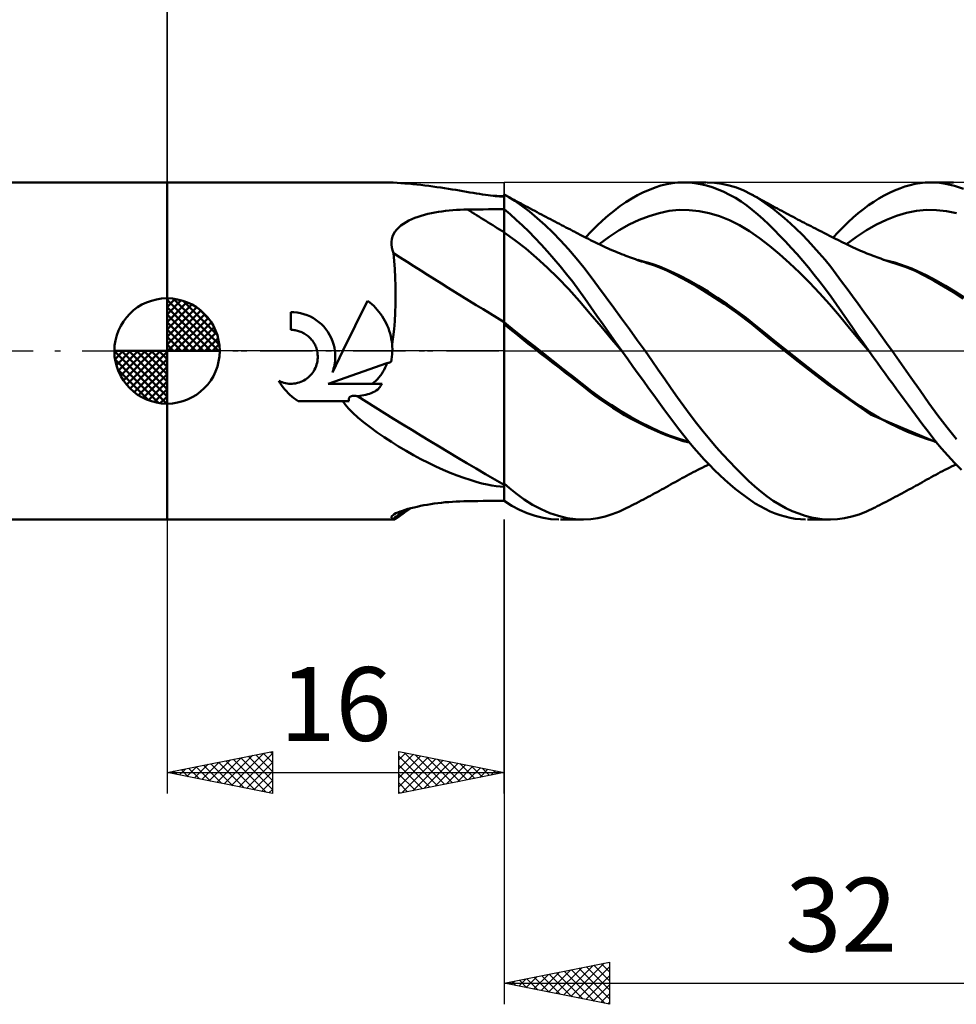
# Model space of a CAD drawing. Units: millimetres. Extents: x -99 to 100, y -43 to 45.
# Drawn here: x -7 to 37, y -31 to 16 of the extents above; entities that cross this region are included whole.
import ezdxf
from ezdxf.enums import TextEntityAlignment as Align

# ---------------------------------------------------------------- set-up
doc = ezdxf.new("R2010")
doc.units = ezdxf.units.MM
doc.header["$LTSCALE"] = 5.2
doc.linetypes.add('LONGDASH_DASH', pattern=[0.85, 0.4, -0.2, 0.05, -0.2])
for name, color, linetype in [('1', 4, 'CONTINUOUS'), ('2', 7, 'CONTINUOUS'), ('4', 2, 'LONGDASH_DASH'), ('CUT', 1, 'CONTINUOUS'), ('NOCUT', 7, 'CONTINUOUS'), ('SK1', 4, 'CONTINUOUS'), ('SK2', 7, 'CONTINUOUS'), ('SK4', 2, 'LONGDASH_DASH')]:
    doc.layers.add(name, color=color, linetype=linetype)
doc.styles.get("Standard").update_dxf_attribs({"font": 'Monospac821 BT'})

msp = doc.modelspace()

# ---------------------------------------------------------------- linework, layer by layer
at = {"layer": '1', "color": 4, "linetype": 'CONTINUOUS', "lineweight": 50}
for p, q in [((0, 8), (10.164, 8)), ((0, -8), (0, 8)), ((10.365, 7.998), (10.183, 8)), ((10.548, 7.994), (10.365, 7.998)), ((10.731, 7.988), (10.548, 7.994)), ((10.916, 7.979), (10.731, 7.988)), ((11.102, 7.968), (10.916, 7.979)), ((11.289, 7.955), (11.102, 7.968)), ((11.477, 7.94), (11.289, 7.955)), ((23.712, 7.913), (23.977, 7.961)), ((23.977, 7.961), (24.241, 7.99)), ((24.241, 7.99), (24.51, 8)), ((24.779, 7.991), (24.51, 8)), ((24.513, 8), (25.591, 8)), ((25.051, 7.962), (24.779, 7.991)), ((25.324, 7.916), (25.051, 7.962)), ((25.979, 7.982), (25.628, 8)), ((26.329, 7.934), (25.979, 7.982)), ((35.502, 7.924), (35.741, 7.964)), ((35.741, 7.964), (35.978, 7.99)), ((35.978, 7.99), (36.246, 8)), ((36.568, 7.987), (36.246, 8)), ((36.249, 8), (37.326, 8)), ((36.944, 7.937), (36.568, 7.987)), ((11.666, 7.923), (11.477, 7.94)), ((11.856, 7.903), (11.666, 7.923)), ((12.047, 7.882), (11.856, 7.903)), ((12.239, 7.859), (12.047, 7.882)), ((12.431, 7.834), (12.239, 7.859)), ((12.621, 7.808), (12.431, 7.834)), ((12.808, 7.781), (12.621, 7.808)), ((12.993, 7.754), (12.808, 7.781)), ((13.175, 7.725), (12.993, 7.754)), ((13.354, 7.697), (13.175, 7.725)), ((13.53, 7.668), (13.354, 7.697)), ((13.704, 7.639), (13.53, 7.668)), ((13.874, 7.61), (13.704, 7.639)), ((14.042, 7.581), (13.874, 7.61)), ((14.206, 7.553), (14.042, 7.581)), ((14.367, 7.526), (14.206, 7.553)), ((14.525, 7.499), (14.367, 7.526)), ((14.68, 7.474), (14.525, 7.499)), ((22.334, 7.39), (22.613, 7.531)), ((22.613, 7.531), (22.891, 7.654)), ((22.891, 7.654), (23.168, 7.759)), ((23.168, 7.759), (23.442, 7.845)), ((23.442, 7.845), (23.712, 7.913)), ((25.598, 7.851), (25.324, 7.916)), ((25.873, 7.769), (25.598, 7.851)), ((26.149, 7.669), (25.873, 7.769)), ((26.424, 7.551), (26.149, 7.669)), ((26.678, 7.857), (26.329, 7.934)), ((26.698, 7.415), (26.424, 7.551)), ((27.025, 7.75), (26.678, 7.857)), ((27.369, 7.613), (27.025, 7.75)), ((27.706, 7.448), (27.369, 7.613)), ((34.032, 7.375), (34.28, 7.502)), ((34.28, 7.502), (34.527, 7.615)), ((34.527, 7.615), (34.773, 7.714)), ((34.773, 7.714), (35.017, 7.798)), ((35.017, 7.798), (35.26, 7.868)), ((35.26, 7.868), (35.502, 7.924)), ((37.369, 7.839), (36.944, 7.937)), ((37.806, 7.695), (37.369, 7.839)), ((14.829, 7.45), (14.68, 7.474)), ((14.971, 7.428), (14.829, 7.45)), ((15.106, 7.408), (14.971, 7.428)), ((15.235, 7.39), (15.106, 7.408)), ((15.357, 7.374), (15.235, 7.39)), ((15.472, 7.361), (15.357, 7.374)), ((15.58, 7.35), (15.472, 7.361)), ((15.569, 7.358), (15.483, 7.36)), ((15.655, 7.355), (15.569, 7.358)), ((15.68, 7.341), (15.58, 7.35)), ((15.741, 7.353), (15.655, 7.355)), ((15.779, 7.334), (15.68, 7.341)), ((15.828, 7.35), (15.741, 7.353)), ((15.883, 7.329), (15.779, 7.334)), ((15.914, 7.348), (15.828, 7.35)), ((15.903, 7.329), (15.883, 7.329)), ((15.923, 7.329), (15.903, 7.329)), ((16, 7.346), (15.914, 7.348)), ((15.942, 7.329), (15.923, 7.329)), ((15.942, 7.329), (15.962, 7.329)), ((15.962, 7.329), (15.981, 7.329)), ((15.981, 7.329), (16, 7.329)), ((16.227, 7.296), (16, 7.428)), ((16.1, 7.373), (16, 7.428)), ((16, -7.114), (16, 7.428)), ((16.2, 7.318), (16.1, 7.373)), ((16.3, 7.263), (16.2, 7.318)), ((16.506, 7.119), (16.227, 7.296)), ((16.4, 7.209), (16.3, 7.263)), ((16.5, 7.154), (16.4, 7.209)), ((16.601, 7.1), (16.5, 7.154)), ((16.834, 6.89), (16.506, 7.119)), ((16.701, 7.046), (16.601, 7.1)), ((16.801, 6.992), (16.701, 7.046)), ((21.494, 6.865), (21.774, 7.057)), ((21.774, 7.057), (22.054, 7.232)), ((22.054, 7.232), (22.334, 7.39)), ((26.971, 7.262), (26.698, 7.415)), ((27.243, 7.091), (26.971, 7.262)), ((27.512, 6.903), (27.243, 7.091)), ((27.969, 7.296), (27.706, 7.448)), ((27.81, 7.392), (27.706, 7.448)), ((27.913, 7.335), (27.81, 7.392)), ((28.017, 7.278), (27.913, 7.335)), ((28.232, 7.127), (27.969, 7.296)), ((28.121, 7.22), (28.017, 7.278)), ((28.224, 7.163), (28.121, 7.22)), ((28.328, 7.106), (28.224, 7.163)), ((28.498, 6.942), (28.232, 7.127)), ((28.432, 7.049), (28.328, 7.106)), ((28.536, 6.992), (28.432, 7.049)), ((33.291, 6.914), (33.537, 7.081)), ((33.537, 7.081), (33.785, 7.235)), ((33.785, 7.235), (34.032, 7.375)), ((12.547, 6.538), (12.713, 6.57)), ((12.713, 6.57), (12.88, 6.599)), ((12.88, 6.599), (13.049, 6.624)), ((13.049, 6.624), (13.219, 6.646)), ((13.219, 6.646), (13.39, 6.665)), ((13.39, 6.665), (13.562, 6.681)), ((13.562, 6.681), (13.736, 6.693)), ((13.736, 6.693), (13.91, 6.702)), ((13.91, 6.702), (14.084, 6.709)), ((14.084, 6.709), (14.259, 6.712)), ((14.259, 6.712), (14.507, 6.715)), ((14.507, 6.715), (14.756, 6.718)), ((14.756, 6.718), (15.005, 6.721)), ((15.005, 6.721), (15.254, 6.724)), ((15.254, 6.724), (15.502, 6.726)), ((15.502, 6.726), (15.751, 6.729)), ((15.751, 6.729), (16, 6.732)), ((16.287, 6.485), (16, 6.726)), ((16.909, 6.933), (16.801, 6.992)), ((17.199, 6.613), (16.834, 6.89)), ((17.017, 6.875), (16.909, 6.933)), ((17.126, 6.817), (17.017, 6.875)), ((17.234, 6.759), (17.126, 6.817)), ((17.569, 6.308), (17.199, 6.613)), ((17.342, 6.701), (17.234, 6.759)), ((17.45, 6.644), (17.342, 6.701)), ((17.559, 6.586), (17.45, 6.644)), ((17.667, 6.529), (17.559, 6.586)), ((20.941, 6.432), (21.217, 6.657)), ((21.217, 6.657), (21.494, 6.865)), ((22.883, 6.405), (23.359, 6.547)), ((23.359, 6.547), (23.834, 6.643)), ((23.834, 6.643), (24.31, 6.691)), ((24.785, 6.687), (24.31, 6.691)), ((25.261, 6.634), (24.785, 6.687)), ((25.736, 6.537), (25.261, 6.634)), ((27.776, 6.699), (27.512, 6.903)), ((28.034, 6.481), (27.776, 6.699)), ((28.766, 6.741), (28.498, 6.942)), ((28.643, 6.933), (28.536, 6.992)), ((28.75, 6.875), (28.643, 6.933)), ((28.858, 6.816), (28.75, 6.875)), ((29.037, 6.526), (28.766, 6.741)), ((28.965, 6.758), (28.858, 6.816)), ((29.072, 6.701), (28.965, 6.758)), ((29.18, 6.643), (29.072, 6.701)), ((29.287, 6.586), (29.18, 6.643)), ((29.395, 6.528), (29.287, 6.586)), ((32.803, 6.54), (33.046, 6.734)), ((33.046, 6.734), (33.291, 6.914)), ((34.621, 6.408), (35.096, 6.548)), ((35.096, 6.548), (35.571, 6.643)), ((35.571, 6.643), (36.046, 6.69)), ((36.522, 6.686), (36.046, 6.69)), ((36.997, 6.633), (36.522, 6.686)), ((37.472, 6.534), (36.997, 6.633)), ((11.22, 6.039), (11.345, 6.117)), ((11.345, 6.117), (11.478, 6.188)), ((11.478, 6.188), (11.618, 6.254)), ((11.618, 6.254), (11.764, 6.313)), ((11.764, 6.313), (11.914, 6.367)), ((11.914, 6.367), (12.067, 6.417)), ((12.067, 6.417), (12.224, 6.461)), ((12.224, 6.461), (12.384, 6.502)), ((12.384, 6.502), (12.547, 6.538)), ((16.577, 6.228), (16.287, 6.485)), ((16.87, 5.956), (16.577, 6.228)), ((17.94, 5.978), (17.569, 6.308)), ((17.773, 6.473), (17.667, 6.529)), ((17.879, 6.417), (17.773, 6.473)), ((17.984, 6.362), (17.879, 6.417)), ((18.09, 6.306), (17.984, 6.362)), ((18.196, 6.251), (18.09, 6.306)), ((18.302, 6.195), (18.196, 6.251)), ((18.408, 6.14), (18.302, 6.195)), ((18.513, 6.085), (18.408, 6.14)), ((18.618, 6.03), (18.513, 6.085)), ((20.396, 5.935), (20.667, 6.192)), ((20.667, 6.192), (20.941, 6.432)), ((21.932, 5.994), (22.408, 6.22)), ((22.408, 6.22), (22.883, 6.405)), ((26.212, 6.395), (25.736, 6.537)), ((26.687, 6.208), (26.212, 6.395)), ((27.163, 5.975), (26.687, 6.208)), ((28.293, 6.249), (28.034, 6.481)), ((28.556, 6.002), (28.293, 6.249)), ((29.31, 6.296), (29.037, 6.526)), ((29.584, 6.052), (29.31, 6.296)), ((29.501, 6.472), (29.395, 6.528)), ((29.608, 6.415), (29.501, 6.472)), ((29.715, 6.359), (29.608, 6.415)), ((29.822, 6.303), (29.715, 6.359)), ((29.928, 6.247), (29.822, 6.303)), ((30.035, 6.191), (29.928, 6.247)), ((30.142, 6.135), (30.035, 6.191)), ((30.249, 6.08), (30.142, 6.135)), ((30.354, 6.025), (30.249, 6.08)), ((32.084, 5.882), (32.321, 6.114)), ((32.321, 6.114), (32.561, 6.334)), ((32.561, 6.334), (32.803, 6.54)), ((33.671, 6.001), (34.146, 6.225)), ((34.146, 6.225), (34.621, 6.408)), ((10.751, 5.548), (10.818, 5.66)), ((10.818, 5.66), (10.901, 5.766)), ((10.901, 5.766), (10.996, 5.864)), ((10.996, 5.864), (11.103, 5.955)), ((11.103, 5.955), (11.22, 6.039)), ((16.511, 5.258), (16, 5.624)), ((17.165, 5.669), (16.87, 5.956)), ((17.462, 5.367), (17.165, 5.669)), ((18.311, 5.622), (17.94, 5.978)), ((18.681, 5.242), (18.311, 5.622)), ((18.723, 5.976), (18.618, 6.03)), ((18.828, 5.921), (18.723, 5.976)), ((18.933, 5.866), (18.828, 5.921)), ((19.038, 5.812), (18.933, 5.866)), ((19.143, 5.757), (19.038, 5.812)), ((19.248, 5.703), (19.143, 5.757)), ((19.352, 5.648), (19.248, 5.703)), ((19.404, 5.621), (19.352, 5.648)), ((19.503, 5.57), (19.404, 5.621)), ((19.867, 5.381), (20.129, 5.665)), ((20.129, 5.665), (20.396, 5.935)), ((20.981, 5.416), (21.457, 5.727)), ((21.457, 5.727), (21.932, 5.994)), ((27.638, 5.693), (27.163, 5.975)), ((28.114, 5.361), (27.638, 5.693)), ((28.821, 5.743), (28.556, 6.002)), ((29.088, 5.472), (28.821, 5.743)), ((29.859, 5.795), (29.584, 6.052)), ((30.135, 5.524), (29.859, 5.795)), ((30.459, 5.971), (30.354, 6.025)), ((30.563, 5.917), (30.459, 5.971)), ((30.668, 5.863), (30.563, 5.917)), ((30.773, 5.809), (30.668, 5.863)), ((30.878, 5.755), (30.773, 5.809)), ((30.983, 5.701), (30.878, 5.755)), ((31.088, 5.647), (30.983, 5.701)), ((31.138, 5.622), (31.088, 5.647)), ((31.237, 5.571), (31.138, 5.622)), ((31.608, 5.382), (31.847, 5.638)), ((31.847, 5.638), (32.084, 5.882)), ((32.72, 5.421), (33.196, 5.733)), ((33.196, 5.733), (33.671, 6.001)), ((10.646, 5.045), (10.647, 5.177)), ((10.647, 5.177), (10.664, 5.306)), ((10.664, 5.306), (10.699, 5.429)), ((10.699, 5.429), (10.751, 5.548)), ((17.021, 4.857), (16.511, 5.258)), ((17.76, 5.05), (17.462, 5.367)), ((19.049, 4.838), (18.681, 5.242)), ((19.601, 5.519), (19.503, 5.57)), ((19.699, 5.468), (19.601, 5.519)), ((19.798, 5.417), (19.699, 5.468)), ((19.896, 5.366), (19.798, 5.417)), ((19.995, 5.315), (19.896, 5.366)), ((20.093, 5.265), (19.995, 5.315)), ((20.191, 5.215), (20.093, 5.265)), ((20.236, 5.192), (20.191, 5.215)), ((20.335, 5.143), (20.236, 5.192)), ((20.434, 5.095), (20.335, 5.143)), ((20.506, 5.061), (20.981, 5.416)), ((28.589, 4.991), (28.114, 5.361)), ((29.357, 5.19), (29.088, 5.472)), ((29.627, 4.897), (29.357, 5.19)), ((30.409, 5.241), (30.135, 5.524)), ((30.683, 4.945), (30.409, 5.241)), ((31.335, 5.521), (31.237, 5.571)), ((31.434, 5.47), (31.335, 5.521)), ((31.533, 5.42), (31.434, 5.47)), ((31.631, 5.37), (31.533, 5.42)), ((31.73, 5.32), (31.631, 5.37)), ((31.828, 5.27), (31.73, 5.32)), ((31.927, 5.22), (31.828, 5.27)), ((31.978, 5.194), (31.927, 5.22)), ((32.077, 5.144), (31.978, 5.194)), ((32.175, 5.096), (32.077, 5.144)), ((32.245, 5.061), (32.72, 5.421)), ((10.663, 4.912), (10.646, 5.045)), ((10.694, 4.778), (10.663, 4.912)), ((10.74, 4.644), (10.694, 4.778)), ((17.532, 4.425), (17.021, 4.857)), ((18.06, 4.72), (17.76, 5.05)), ((18.36, 4.376), (18.06, 4.72)), ((19.413, 4.412), (19.049, 4.838)), ((20.533, 5.048), (20.434, 5.095)), ((20.632, 5.001), (20.533, 5.048)), ((20.731, 4.955), (20.632, 5.001)), ((20.83, 4.91), (20.731, 4.955)), ((20.93, 4.866), (20.83, 4.91)), ((21.029, 4.822), (20.93, 4.866)), ((21.084, 4.799), (21.029, 4.822)), ((21.182, 4.757), (21.084, 4.799)), ((21.279, 4.716), (21.182, 4.757)), ((21.377, 4.675), (21.279, 4.716)), ((21.475, 4.636), (21.377, 4.675)), ((29.065, 4.594), (28.589, 4.991)), ((29.898, 4.593), (29.627, 4.897)), ((30.956, 4.637), (30.683, 4.945)), ((32.273, 5.048), (32.175, 5.096)), ((32.371, 5.001), (32.273, 5.048)), ((32.47, 4.955), (32.371, 5.001)), ((32.568, 4.909), (32.47, 4.955)), ((32.666, 4.865), (32.568, 4.909)), ((32.765, 4.821), (32.666, 4.865)), ((32.816, 4.799), (32.765, 4.821)), ((32.914, 4.756), (32.816, 4.799)), ((33.012, 4.714), (32.914, 4.756)), ((33.11, 4.673), (33.012, 4.714)), ((33.209, 4.633), (33.11, 4.673)), ((10.776, 4.27), (10.74, 4.644)), ((10.804, 3.882), (10.776, 4.27)), ((18.043, 3.961), (17.532, 4.425)), ((18.658, 4.02), (18.36, 4.376)), ((19.773, 3.965), (19.413, 4.412)), ((21.573, 4.597), (21.475, 4.636)), ((21.671, 4.558), (21.573, 4.597)), ((21.769, 4.521), (21.671, 4.558)), ((21.866, 4.484), (21.769, 4.521)), ((21.955, 4.451), (21.866, 4.484)), ((22.049, 4.417), (21.955, 4.451)), ((22.143, 4.383), (22.049, 4.417)), ((22.236, 4.35), (22.143, 4.383)), ((22.33, 4.317), (22.236, 4.35)), ((22.424, 4.285), (22.33, 4.317)), ((22.599, 4.254), (22.344, 4.318)), ((22.517, 4.254), (22.424, 4.285)), ((22.611, 4.223), (22.517, 4.254)), ((22.855, 4.18), (22.599, 4.254)), ((22.705, 4.193), (22.611, 4.223)), ((29.54, 4.172), (29.065, 4.594)), ((30.17, 4.278), (29.898, 4.593)), ((30.441, 3.954), (30.17, 4.278)), ((31.227, 4.318), (30.956, 4.637)), ((31.495, 3.987), (31.227, 4.318)), ((33.307, 4.594), (33.209, 4.633)), ((33.405, 4.555), (33.307, 4.594)), ((33.504, 4.517), (33.405, 4.555)), ((33.602, 4.479), (33.504, 4.517)), ((33.682, 4.45), (33.602, 4.479)), ((33.776, 4.415), (33.682, 4.45)), ((33.871, 4.381), (33.776, 4.415)), ((33.966, 4.348), (33.871, 4.381)), ((34.061, 4.315), (33.966, 4.348)), ((34.275, 4.268), (34.006, 4.333)), ((34.156, 4.282), (34.061, 4.315)), ((34.251, 4.251), (34.156, 4.282)), ((34.345, 4.22), (34.251, 4.251)), ((34.543, 4.193), (34.275, 4.268)), ((34.44, 4.189), (34.345, 4.22)), ((10.826, 3.482), (10.804, 3.882)), ((18.553, 3.466), (18.043, 3.961)), ((18.956, 3.652), (18.658, 4.02)), ((20.123, 3.503), (19.773, 3.965)), ((22.766, 4.173), (22.705, 4.193)), ((22.827, 4.154), (22.766, 4.173)), ((23.128, 4.053), (22.827, 4.154)), ((23.11, 4.098), (22.855, 4.18)), ((23.366, 4.006), (23.11, 4.098)), ((23.426, 3.941), (23.128, 4.053)), ((23.622, 3.905), (23.366, 4.006)), ((23.721, 3.815), (23.426, 3.941)), ((23.877, 3.794), (23.622, 3.905)), ((24.033, 3.666), (23.721, 3.815)), ((24.328, 3.576), (23.877, 3.794)), ((30.016, 3.725), (29.54, 4.172)), ((30.711, 3.621), (30.441, 3.954)), ((31.757, 3.648), (31.495, 3.987)), ((34.554, 4.154), (34.44, 4.189)), ((34.812, 4.108), (34.543, 4.193)), ((35.027, 3.992), (34.554, 4.154)), ((35.081, 4.013), (34.812, 4.108)), ((35.498, 3.799), (35.027, 3.992)), ((35.349, 3.908), (35.081, 4.013)), ((35.618, 3.793), (35.349, 3.908)), ((35.96, 3.574), (35.498, 3.799)), ((36.062, 3.58), (35.618, 3.793)), ((10.839, 3.071), (10.826, 3.482)), ((19.064, 2.936), (18.553, 3.466)), ((19.251, 3.274), (18.956, 3.652)), ((19.543, 2.884), (19.251, 3.274)), ((20.479, 3.025), (20.123, 3.503)), ((24.5, 3.421), (24.033, 3.666)), ((24.779, 3.339), (24.328, 3.576)), ((25.124, 3.068), (24.5, 3.421)), ((25.23, 3.085), (24.779, 3.339)), ((30.492, 3.252), (30.016, 3.725)), ((30.98, 3.279), (30.711, 3.621)), ((31.246, 2.929), (30.98, 3.279)), ((32.014, 3.304), (31.757, 3.648)), ((32.272, 2.952), (32.014, 3.304)), ((36.408, 3.328), (35.96, 3.574)), ((36.505, 3.344), (36.062, 3.58)), ((36.863, 3.065), (36.408, 3.328)), ((36.949, 3.091), (36.505, 3.344)), ((10.845, 2.65), (10.839, 3.071)), ((19.574, 2.371), (19.064, 2.936)), ((19.831, 2.486), (19.543, 2.884)), ((20.84, 2.537), (20.479, 3.025)), ((25.779, 2.672), (25.124, 3.068)), ((25.68, 2.815), (25.23, 3.085)), ((26.131, 2.529), (25.68, 2.815)), ((30.967, 2.751), (30.492, 3.252)), ((31.511, 2.57), (31.246, 2.929)), ((32.533, 2.594), (32.272, 2.952)), ((37.323, 2.785), (36.863, 3.065)), ((37.393, 2.824), (36.949, 3.091)), ((37.837, 2.542), (37.393, 2.824)), ((8.349, 0), (9.521, 2.377)), ((9.621, 2.3), (9.521, 2.377)), ((10.842, 2.227), (10.845, 2.65)), ((20.085, 1.77), (19.574, 2.371)), ((20.114, 2.082), (19.831, 2.486)), ((21.206, 2.04), (20.84, 2.537)), ((26.436, 2.244), (25.779, 2.672)), ((26.581, 2.226), (26.131, 2.529)), ((31.442, 2.222), (30.967, 2.751)), ((31.769, 2.207), (31.511, 2.57)), ((32.797, 2.231), (32.533, 2.594)), ((37.784, 2.491), (37.323, 2.785)), ((9.716, 2.219), (9.621, 2.3)), ((9.807, 2.135), (9.716, 2.219)), ((9.893, 2.048), (9.807, 2.135)), ((9.976, 1.957), (9.893, 2.048)), ((10.057, 1.861), (9.976, 1.957)), ((10.83, 1.815), (10.842, 2.227)), ((20.4, 1.671), (20.114, 2.082)), ((21.575, 1.537), (21.206, 2.04)), ((27.089, 1.783), (26.436, 2.244)), ((27.032, 1.907), (26.581, 2.226)), ((27.482, 1.569), (27.032, 1.907)), ((31.918, 1.663), (31.442, 2.222)), ((32.022, 1.844), (31.769, 2.207)), ((33.063, 1.865), (32.797, 2.231)), ((6.024, 1.836), (5.868, 1.84)), ((5.868, 1), (5.868, 1.84)), ((6.182, 1.819), (6.024, 1.836)), ((6.341, 1.79), (6.182, 1.819)), ((6.498, 1.749), (6.341, 1.79)), ((6.652, 1.695), (6.498, 1.749)), ((6.802, 1.629), (6.652, 1.695)), ((6.946, 1.553), (6.802, 1.629)), ((7.082, 1.466), (6.946, 1.553)), ((7.21, 1.37), (7.082, 1.466)), ((10.134, 1.761), (10.057, 1.861)), ((10.207, 1.656), (10.134, 1.761)), ((10.276, 1.548), (10.207, 1.656)), ((10.34, 1.435), (10.276, 1.548)), ((10.4, 1.32), (10.34, 1.435)), ((10.776, 1.035), (10.808, 1.417)), ((10.808, 1.417), (10.83, 1.815)), ((20.596, 1.158), (20.085, 1.77)), ((20.692, 1.255), (20.4, 1.671)), ((21.945, 1.028), (21.575, 1.537)), ((27.731, 1.287), (27.089, 1.783)), ((27.932, 1.213), (27.482, 1.569)), ((32.393, 1.085), (31.918, 1.663)), ((32.275, 1.477), (32.022, 1.844)), ((32.531, 1.108), (32.275, 1.477)), ((33.331, 1.496), (33.063, 1.865)), ((33.601, 1.124), (33.331, 1.496)), ((5.92, 0.999), (5.868, 1)), ((5.974, 0.996), (5.92, 0.999)), ((6.027, 0.99), (5.974, 0.996)), ((6.081, 0.983), (6.027, 0.99)), ((6.135, 0.973), (6.081, 0.983)), ((6.188, 0.961), (6.135, 0.973)), ((6.242, 0.946), (6.188, 0.961)), ((6.294, 0.929), (6.242, 0.946)), ((7.328, 1.266), (7.21, 1.37)), ((7.436, 1.156), (7.328, 1.266)), ((7.538, 1.036), (7.436, 1.156)), ((7.632, 0.906), (7.538, 1.036)), ((10.454, 1.202), (10.4, 1.32)), ((10.503, 1.081), (10.454, 1.202)), ((10.547, 0.959), (10.503, 1.081)), ((10.585, 0.834), (10.547, 0.959)), ((10.733, 0.671), (10.776, 1.035)), ((16.461, 0.994), (16, 1.365)), ((16.28, 1.041), (16, 1.273)), ((16.566, 0.807), (16.28, 1.041)), ((16.922, 0.626), (16.461, 0.994)), ((21.106, 0.552), (20.596, 1.158)), ((20.987, 0.838), (20.692, 1.255)), ((22.315, 0.515), (21.945, 1.028)), ((28.593, 0.571), (27.731, 1.287)), ((28.383, 0.846), (27.932, 1.213)), ((32.869, 0.515), (32.393, 1.085)), ((32.789, 0.739), (32.531, 1.108)), ((33.871, 0.751), (33.601, 1.124)), ((6.346, 0.91), (6.294, 0.929)), ((6.397, 0.888), (6.346, 0.91)), ((6.448, 0.865), (6.397, 0.888)), ((6.501, 0.836), (6.448, 0.865)), ((6.553, 0.805), (6.501, 0.836)), ((6.603, 0.772), (6.553, 0.805)), ((6.651, 0.737), (6.603, 0.772)), ((6.697, 0.701), (6.651, 0.737)), ((6.741, 0.662), (6.697, 0.701)), ((6.783, 0.622), (6.741, 0.662)), ((6.822, 0.58), (6.783, 0.622)), ((6.86, 0.536), (6.822, 0.58)), ((6.897, 0.49), (6.86, 0.536)), ((6.932, 0.441), (6.897, 0.49)), ((7.717, 0.768), (7.632, 0.906)), ((7.792, 0.623), (7.717, 0.768)), ((7.855, 0.472), (7.792, 0.623)), ((7.906, 0.317), (7.855, 0.472)), ((10.617, 0.708), (10.585, 0.834)), ((10.644, 0.582), (10.617, 0.708)), ((10.665, 0.455), (10.644, 0.582)), ((10.68, 0.328), (10.733, 0.671)), ((16.854, 0.574), (16.566, 0.807)), ((17.144, 0.342), (16.854, 0.574)), ((17.384, 0.26), (16.922, 0.626)), ((21.284, 0.419), (20.987, 0.838)), ((21.617, -0.047), (21.106, 0.552)), ((22.684, 0), (22.315, 0.515)), ((28.834, 0.482), (28.383, 0.846)), ((29.975, -0.521), (28.593, 0.571)), ((29.285, 0.122), (28.834, 0.482)), ((33.049, 0.369), (32.789, 0.739)), ((33.345, -0.047), (32.869, 0.515)), ((34.141, 0.376), (33.871, 0.751)), ((6.964, 0.391), (6.932, 0.441)), ((6.995, 0.339), (6.964, 0.391)), ((7.023, 0.285), (6.995, 0.339)), ((7.048, 0.23), (7.023, 0.285)), ((7.071, 0.174), (7.048, 0.23)), ((7.091, 0.117), (7.071, 0.174)), ((7.108, 0.058), (7.091, 0.117)), ((7.123, 0), (7.108, 0.058)), ((7.847, -1.019), (8.349, 0)), ((7.945, 0.159), (7.906, 0.317)), ((7.971, 0), (7.945, 0.159)), ((10.68, 0.328), (10.665, 0.455)), ((10.689, 0.207), (10.68, 0.328)), ((10.693, 0.085), (10.689, 0.207)), ((10.692, -0.036), (10.693, 0.085)), ((17.437, 0.112), (17.144, 0.342)), ((17.845, -0.103), (17.384, 0.26)), ((17.731, -0.117), (17.437, 0.112)), ((21.584, 0), (21.284, 0.419)), ((21.589, -0.008), (21.584, 0)), ((23, -0.446), (22.684, 0)), ((29.736, -0.233), (29.285, 0.122)), ((33.311, 0), (33.049, 0.369)), ((33.317, -0.008), (33.311, 0)), ((34.411, 0), (34.141, 0.376)), ((7.138, -0.082), (7.123, 0)), ((7.137, -0.485), (7.147, -0.403)), ((7.148, -0.163), (7.138, -0.082)), ((7.147, -0.403), (7.153, -0.323)), ((7.153, -0.243), (7.148, -0.163)), ((7.153, -0.323), (7.153, -0.243)), ((7.967, -0.557), (7.978, -0.463)), ((7.98, -0.094), (7.971, 0)), ((7.978, -0.463), (7.985, -0.37)), ((7.986, -0.186), (7.98, -0.094)), ((7.985, -0.37), (7.987, -0.278)), ((7.987, -0.278), (7.986, -0.186)), ((10.637, -0.516), (10.658, -0.397)), ((10.658, -0.397), (10.674, -0.277)), ((10.674, -0.277), (10.685, -0.157)), ((10.685, -0.157), (10.692, -0.036)), ((18.025, -0.345), (17.731, -0.117)), ((18.306, -0.465), (17.845, -0.103)), ((18.321, -0.573), (18.025, -0.345)), ((18.766, -0.826), (18.306, -0.465)), ((21.595, -0.016), (21.589, -0.008)), ((21.6, -0.024), (21.595, -0.016)), ((21.606, -0.032), (21.6, -0.024)), ((21.612, -0.039), (21.606, -0.032)), ((21.617, -0.047), (21.612, -0.039)), ((21.864, -0.392), (21.617, -0.047)), ((22.112, -0.736), (21.864, -0.392)), ((23.314, -0.893), (23, -0.446)), ((30.186, -0.586), (29.736, -0.233)), ((33.322, -0.016), (33.317, -0.008)), ((33.328, -0.024), (33.322, -0.016)), ((33.334, -0.032), (33.328, -0.024)), ((33.34, -0.04), (33.334, -0.032)), ((33.345, -0.048), (33.34, -0.04)), ((33.527, -0.303), (33.345, -0.048)), ((33.71, -0.557), (33.527, -0.303)), ((34.858, -0.627), (34.411, 0)), ((6.962, -0.95), (7.004, -0.878)), ((7.004, -0.878), (7.041, -0.803)), ((7.041, -0.803), (7.073, -0.726)), ((7.073, -0.726), (7.099, -0.646)), ((7.099, -0.646), (7.121, -0.566)), ((7.121, -0.566), (7.137, -0.485)), ((7.65, -1.553), (10.437, -0.585)), ((7.847, -1.019), (7.879, -0.928)), ((7.879, -0.928), (7.908, -0.836)), ((7.908, -0.836), (7.932, -0.744)), ((7.932, -0.744), (7.951, -0.65)), ((7.951, -0.65), (7.967, -0.557)), ((10.247, -0.986), (10.3, -0.89)), ((10.3, -0.89), (10.349, -0.791)), ((10.349, -0.791), (10.395, -0.69)), ((10.395, -0.69), (10.437, -0.585)), ((10.437, -0.585), (10.466, -0.575)), ((10.466, -0.575), (10.494, -0.565)), ((10.494, -0.565), (10.523, -0.555)), ((10.523, -0.555), (10.551, -0.545)), ((10.551, -0.545), (10.58, -0.536)), ((10.58, -0.536), (10.609, -0.526)), ((10.609, -0.526), (10.637, -0.516)), ((18.618, -0.802), (18.321, -0.573)), ((18.915, -1.03), (18.618, -0.802)), ((19.227, -1.186), (18.766, -0.826)), ((22.36, -1.079), (22.112, -0.736)), ((23.623, -1.338), (23.314, -0.893)), ((31.368, -1.585), (29.975, -0.521)), ((30.637, -0.936), (30.186, -0.586)), ((33.892, -0.811), (33.71, -0.557)), ((34.075, -1.064), (33.892, -0.811)), ((35.301, -1.253), (34.858, -0.627)), ((6.422, -1.434), (6.496, -1.395)), ((6.496, -1.395), (6.567, -1.353)), ((6.567, -1.353), (6.635, -1.306)), ((6.635, -1.306), (6.699, -1.255)), ((6.699, -1.255), (6.759, -1.202)), ((6.759, -1.202), (6.815, -1.145)), ((6.815, -1.145), (6.867, -1.084)), ((6.867, -1.084), (6.917, -1.019)), ((6.917, -1.019), (6.962, -0.95)), ((9.909, -1.416), (9.987, -1.339)), ((9.987, -1.339), (10.059, -1.256)), ((10.059, -1.256), (10.127, -1.17)), ((10.127, -1.17), (10.189, -1.079)), ((10.189, -1.079), (10.247, -0.986)), ((19.209, -1.258), (18.915, -1.03)), ((19.5, -1.484), (19.209, -1.258)), ((19.688, -1.546), (19.227, -1.186)), ((22.607, -1.42), (22.36, -1.079)), ((23.923, -1.774), (23.623, -1.338)), ((31.087, -1.285), (30.637, -0.936)), ((31.537, -1.632), (31.087, -1.285)), ((34.258, -1.315), (34.075, -1.064)), ((34.441, -1.566), (34.258, -1.315)), ((35.735, -1.873), (35.301, -1.253)), ((5.369, -1.527), (5.304, -1.421)), ((5.38, -1.456), (5.304, -1.421)), ((5.439, -1.629), (5.369, -1.527)), ((5.458, -1.486), (5.38, -1.456)), ((5.512, -1.727), (5.439, -1.629)), ((5.538, -1.511), (5.458, -1.486)), ((5.589, -1.821), (5.512, -1.727)), ((5.62, -1.53), (5.538, -1.511)), ((5.668, -1.911), (5.589, -1.821)), ((5.701, -1.544), (5.62, -1.53)), ((5.782, -1.553), (5.701, -1.544)), ((5.862, -1.556), (5.782, -1.553)), ((5.862, -1.556), (5.942, -1.554)), ((5.942, -1.554), (6.023, -1.548)), ((6.023, -1.548), (6.104, -1.535)), ((6.104, -1.535), (6.185, -1.518)), ((6.185, -1.518), (6.266, -1.495)), ((6.266, -1.495), (6.345, -1.467)), ((6.345, -1.467), (6.422, -1.434)), ((7.65, -1.553), (9.743, -1.553)), ((9.743, -1.553), (9.828, -1.487)), ((9.743, -1.553), (10.208, -1.553)), ((9.828, -1.487), (9.909, -1.416)), ((9.93, -1.875), (10.002, -1.827)), ((10.002, -1.827), (10.033, -1.789)), ((10.033, -1.789), (10.064, -1.751)), ((10.064, -1.751), (10.094, -1.713)), ((10.094, -1.713), (10.124, -1.674)), ((10.124, -1.674), (10.152, -1.634)), ((10.152, -1.634), (10.181, -1.594)), ((10.181, -1.594), (10.208, -1.553)), ((19.779, -1.705), (19.5, -1.484)), ((20.149, -1.905), (19.688, -1.546)), ((20.046, -1.916), (19.779, -1.705)), ((22.853, -1.759), (22.607, -1.42)), ((23.098, -2.096), (22.853, -1.759)), ((24.22, -2.202), (23.923, -1.774)), ((33.379, -3.006), (31.368, -1.585)), ((31.988, -1.977), (31.537, -1.632)), ((34.623, -1.815), (34.441, -1.566)), ((34.804, -2.063), (34.623, -1.815)), ((5.75, -1.997), (5.668, -1.911)), ((5.835, -2.079), (5.75, -1.997)), ((5.925, -2.158), (5.835, -2.079)), ((6.02, -2.235), (5.925, -2.158)), ((6.118, -2.308), (6.02, -2.235)), ((6.22, -2.377), (6.118, -2.308)), ((8.626, -2.296), (8.627, -2.28)), ((8.626, -2.313), (8.626, -2.296)), ((8.628, -2.329), (8.626, -2.313)), ((8.627, -2.28), (8.629, -2.264)), ((8.63, -2.345), (8.628, -2.329)), ((8.629, -2.264), (8.632, -2.248)), ((8.632, -2.248), (8.638, -2.233)), ((8.638, -2.233), (8.645, -2.218)), ((8.645, -2.218), (8.654, -2.204)), ((8.654, -2.204), (8.664, -2.192)), ((8.664, -2.192), (8.676, -2.181)), ((8.676, -2.181), (8.689, -2.17)), ((8.689, -2.17), (8.703, -2.162)), ((8.703, -2.162), (8.718, -2.154)), ((8.718, -2.154), (8.734, -2.148)), ((8.734, -2.148), (8.75, -2.142)), ((8.75, -2.142), (8.766, -2.138)), ((8.766, -2.138), (8.783, -2.134)), ((8.783, -2.134), (8.8, -2.132)), ((8.8, -2.132), (8.818, -2.13)), ((8.818, -2.13), (8.835, -2.128)), ((8.835, -2.128), (8.852, -2.127)), ((8.852, -2.127), (8.869, -2.127)), ((8.886, -2.127), (8.869, -2.127)), ((8.904, -2.128), (8.886, -2.127)), ((8.921, -2.129), (8.904, -2.128)), ((8.939, -2.13), (8.921, -2.129)), ((8.957, -2.131), (8.939, -2.13)), ((8.974, -2.133), (8.957, -2.131)), ((8.992, -2.136), (8.974, -2.133)), ((9.009, -2.138), (8.992, -2.136)), ((9.026, -2.141), (9.009, -2.138)), ((9.043, -2.143), (9.026, -2.141)), ((9.043, -2.143), (9.145, -2.133)), ((9.145, -2.133), (9.244, -2.119)), ((9.244, -2.119), (9.34, -2.102)), ((9.34, -2.102), (9.433, -2.081)), ((9.433, -2.081), (9.523, -2.056)), ((9.523, -2.056), (9.61, -2.028)), ((9.61, -2.028), (9.695, -1.996)), ((9.695, -1.996), (9.776, -1.959)), ((9.776, -1.959), (9.855, -1.919)), ((9.855, -1.919), (9.93, -1.875)), ((20.316, -2.122), (20.046, -1.916)), ((20.61, -2.244), (20.149, -1.905)), ((20.591, -2.323), (20.316, -2.122)), ((20.87, -2.515), (20.591, -2.323)), ((21.071, -2.559), (20.61, -2.244)), ((23.34, -2.429), (23.098, -2.096)), ((24.521, -2.622), (24.22, -2.202)), ((32.438, -2.309), (31.988, -1.977)), ((32.889, -2.617), (32.438, -2.309)), ((34.985, -2.308), (34.804, -2.063)), ((35.165, -2.552), (34.985, -2.308)), ((36.157, -2.478), (35.735, -1.873)), ((6.22, -2.377), (8.638, -2.377)), ((8.458, -2.547), (8.338, -2.377)), ((8.617, -2.732), (8.458, -2.547)), ((8.816, -2.934), (8.617, -2.732)), ((8.634, -2.361), (8.63, -2.345)), ((8.638, -2.377), (8.634, -2.361)), ((21.151, -2.699), (20.87, -2.515)), ((21.532, -2.852), (21.071, -2.559)), ((21.434, -2.874), (21.151, -2.699)), ((23.581, -2.759), (23.34, -2.429)), ((23.818, -3.084), (23.581, -2.759)), ((24.825, -3.031), (24.521, -2.622)), ((33.34, -2.902), (32.889, -2.617)), ((35.344, -2.795), (35.165, -2.552)), ((35.522, -3.034), (35.344, -2.795)), ((36.587, -3.068), (36.157, -2.478)), ((9.052, -3.15), (8.816, -2.934)), ((9.325, -3.38), (9.052, -3.15)), ((21.717, -3.041), (21.434, -2.874)), ((21.993, -3.124), (21.532, -2.852)), ((22, -3.2), (21.717, -3.041)), ((22.454, -3.375), (21.993, -3.124)), ((22.283, -3.35), (22, -3.2)), ((24.051, -3.401), (23.818, -3.084)), ((25.132, -3.43), (24.825, -3.031)), ((33.791, -3.165), (33.34, -2.902)), ((36.526, -4.345), (33.379, -3.006)), ((34.241, -3.407), (33.791, -3.165)), ((35.698, -3.272), (35.522, -3.034)), ((37.026, -3.637), (36.587, -3.068)), ((9.634, -3.62), (9.325, -3.38)), ((9.967, -3.863), (9.634, -3.62)), ((22.566, -3.493), (22.283, -3.35)), ((22.915, -3.606), (22.454, -3.375)), ((22.85, -3.63), (22.566, -3.493)), ((23.132, -3.759), (22.85, -3.63)), ((23.375, -3.818), (22.915, -3.606)), ((24.285, -3.712), (24.051, -3.401)), ((24.524, -4.017), (24.285, -3.712)), ((25.442, -3.818), (25.132, -3.43)), ((34.692, -3.629), (34.241, -3.407)), ((35.142, -3.832), (34.692, -3.629)), ((35.874, -3.507), (35.698, -3.272)), ((36.052, -3.744), (35.874, -3.507)), ((37.47, -4.181), (37.026, -3.637)), ((10.305, -4.095), (9.967, -3.863)), ((10.647, -4.318), (10.305, -4.095)), ((23.412, -3.881), (23.132, -3.759)), ((23.836, -4.009), (23.375, -3.818)), ((23.689, -3.994), (23.412, -3.881)), ((23.957, -4.097), (23.689, -3.994)), ((24.297, -4.174), (23.836, -4.009)), ((24.222, -4.189), (23.957, -4.097)), ((24.502, -4.273), (24.222, -4.189)), ((24.758, -4.306), (24.297, -4.174)), ((24.764, -4.313), (24.524, -4.017)), ((25.753, -4.194), (25.442, -3.818)), ((26.064, -4.556), (25.753, -4.194)), ((35.593, -4.014), (35.142, -3.832)), ((36.043, -4.175), (35.593, -4.014)), ((36.494, -4.305), (36.043, -4.175)), ((36.258, -4.01), (36.052, -3.744)), ((36.493, -4.305), (36.258, -4.01)), ((10.992, -4.532), (10.647, -4.318)), ((11.341, -4.738), (10.992, -4.532)), ((24.791, -4.346), (24.502, -4.273)), ((25.006, -4.599), (24.764, -4.313)), ((25.25, -4.877), (25.006, -4.599)), ((26.376, -4.905), (26.064, -4.556)), ((36.759, -4.624), (36.493, -4.305)), ((37.055, -4.961), (36.759, -4.624)), ((11.694, -4.937), (11.341, -4.738)), ((12.05, -5.127), (11.694, -4.937)), ((12.408, -5.309), (12.05, -5.127)), ((25.494, -5.144), (25.25, -4.877)), ((26.686, -5.241), (26.376, -4.905)), ((37.375, -5.307), (37.055, -4.961)), ((12.761, -5.478), (12.408, -5.309)), ((13.105, -5.633), (12.761, -5.478)), ((25.184, -5.645), (25.291, -5.591)), ((25.291, -5.591), (25.398, -5.537)), ((25.398, -5.537), (25.505, -5.485)), ((25.74, -5.402), (25.494, -5.144)), ((25.505, -5.485), (25.612, -5.432)), ((25.612, -5.432), (25.719, -5.38)), ((25.986, -5.649), (25.74, -5.402)), ((26.994, -5.562), (26.686, -5.241)), ((27.3, -5.868), (26.994, -5.562)), ((36.912, -5.646), (37.019, -5.592)), ((37.019, -5.592), (37.125, -5.538)), ((37.125, -5.538), (37.232, -5.485)), ((37.232, -5.485), (37.339, -5.432)), ((37.339, -5.432), (37.445, -5.38)), ((37.7, -5.638), (37.375, -5.307)), ((13.44, -5.774), (13.105, -5.633)), ((13.764, -5.902), (13.44, -5.774)), ((14.078, -6.016), (13.764, -5.902)), ((14.381, -6.117), (14.078, -6.016)), ((24.329, -6.098), (24.436, -6.039)), ((24.436, -6.039), (24.543, -5.981)), ((24.543, -5.981), (24.649, -5.923)), ((24.649, -5.923), (24.756, -5.867)), ((24.756, -5.867), (24.863, -5.81)), ((24.863, -5.81), (24.97, -5.755)), ((24.97, -5.755), (25.077, -5.699)), ((25.077, -5.699), (25.184, -5.645)), ((26.232, -5.887), (25.986, -5.649)), ((26.478, -6.113), (26.232, -5.887)), ((27.602, -6.157), (27.3, -5.868)), ((36.059, -6.105), (36.166, -6.045)), ((36.166, -6.045), (36.272, -5.986)), ((36.272, -5.986), (36.379, -5.928)), ((36.379, -5.928), (36.486, -5.87)), ((36.486, -5.87), (36.592, -5.813)), ((36.592, -5.813), (36.699, -5.757)), ((36.699, -5.757), (36.806, -5.701)), ((36.806, -5.701), (36.912, -5.646)), ((14.673, -6.206), (14.381, -6.117)), ((14.946, -6.28), (14.673, -6.206)), ((15.196, -6.34), (14.946, -6.28)), ((15.422, -6.385), (15.196, -6.34)), ((15.623, -6.417), (15.422, -6.385)), ((15.809, -6.437), (15.623, -6.417)), ((16, -6.442), (15.809, -6.437)), ((16.253, -6.513), (16, -6.287)), ((16.57, -6.77), (16.253, -6.513)), ((23.472, -6.577), (23.579, -6.518)), ((23.579, -6.518), (23.686, -6.458)), ((23.686, -6.458), (23.793, -6.398)), ((23.793, -6.398), (23.9, -6.338)), ((23.9, -6.338), (24.008, -6.277)), ((24.008, -6.277), (24.115, -6.217)), ((24.115, -6.217), (24.222, -6.157)), ((24.222, -6.157), (24.329, -6.098)), ((26.722, -6.329), (26.478, -6.113)), ((26.966, -6.534), (26.722, -6.329)), ((27.209, -6.727), (26.966, -6.534)), ((27.894, -6.424), (27.602, -6.157)), ((28.183, -6.671), (27.894, -6.424)), ((35.204, -6.579), (35.311, -6.52)), ((35.311, -6.52), (35.418, -6.462)), ((35.418, -6.462), (35.525, -6.403)), ((35.525, -6.403), (35.632, -6.344)), ((35.632, -6.344), (35.739, -6.284)), ((35.739, -6.284), (35.845, -6.225)), ((35.845, -6.225), (35.952, -6.165)), ((35.952, -6.165), (36.059, -6.105)), ((16.946, -7.042), (16.57, -6.77)), ((22.611, -7.041), (22.722, -6.982)), ((22.722, -6.982), (22.829, -6.925)), ((22.829, -6.925), (22.937, -6.868)), ((22.937, -6.868), (23.044, -6.811)), ((23.044, -6.811), (23.151, -6.753)), ((23.151, -6.753), (23.258, -6.694)), ((23.258, -6.694), (23.365, -6.636)), ((23.365, -6.636), (23.472, -6.577)), ((27.449, -6.908), (27.209, -6.727)), ((27.687, -7.077), (27.449, -6.908)), ((28.476, -6.898), (28.183, -6.671)), ((28.771, -7.104), (28.476, -6.898)), ((34.339, -7.04), (34.444, -6.985)), ((34.444, -6.985), (34.553, -6.928)), ((34.553, -6.928), (34.661, -6.87)), ((34.661, -6.87), (34.77, -6.813)), ((34.77, -6.813), (34.878, -6.755)), ((34.878, -6.755), (34.987, -6.696)), ((34.987, -6.696), (35.095, -6.638)), ((35.095, -6.638), (35.204, -6.579)), ((11.271, -7.669), (11.563, -7.465)), ((11.434, -7.497), (11.575, -7.459)), ((11.575, -7.459), (11.722, -7.422)), ((11.722, -7.422), (11.873, -7.387)), ((11.873, -7.387), (12.029, -7.354)), ((12.029, -7.354), (12.188, -7.323)), ((12.188, -7.323), (12.35, -7.294)), ((12.35, -7.294), (12.516, -7.267)), ((12.516, -7.267), (12.684, -7.242)), ((12.684, -7.242), (12.855, -7.219)), ((12.855, -7.219), (13.027, -7.199)), ((13.027, -7.199), (13.199, -7.181)), ((13.199, -7.181), (13.374, -7.166)), ((13.374, -7.166), (13.549, -7.153)), ((13.549, -7.153), (13.726, -7.142)), ((13.726, -7.142), (13.903, -7.134)), ((13.903, -7.134), (14.081, -7.129)), ((14.081, -7.129), (14.259, -7.126)), ((14.259, -7.126), (14.507, -7.123)), ((14.507, -7.123), (14.756, -7.121)), ((14.756, -7.121), (15.005, -7.118)), ((15.005, -7.118), (15.254, -7.116)), ((15.254, -7.116), (15.502, -7.114)), ((15.502, -7.114), (15.751, -7.111)), ((15.751, -7.111), (16, -7.109)), ((16.361, -7.343), (16, -7.114)), ((16.727, -7.537), (16.361, -7.343)), ((17.352, -7.296), (16.946, -7.042)), ((17.76, -7.511), (17.352, -7.296)), ((21.478, -7.61), (21.826, -7.447)), ((21.826, -7.447), (21.938, -7.39)), ((21.938, -7.39), (22.05, -7.332)), ((22.05, -7.332), (22.162, -7.275)), ((22.162, -7.275), (22.275, -7.217)), ((22.275, -7.217), (22.387, -7.158)), ((22.387, -7.158), (22.499, -7.1)), ((22.499, -7.1), (22.611, -7.041)), ((27.919, -7.23), (27.687, -7.077)), ((28.149, -7.37), (27.919, -7.23)), ((28.382, -7.497), (28.149, -7.37)), ((29.07, -7.29), (28.771, -7.104)), ((29.371, -7.454), (29.07, -7.29)), ((29.674, -7.597), (29.371, -7.454)), ((33.198, -7.613), (33.552, -7.447)), ((33.552, -7.447), (33.602, -7.421)), ((33.602, -7.421), (33.708, -7.367)), ((33.708, -7.367), (33.813, -7.313)), ((33.813, -7.313), (33.918, -7.259)), ((33.918, -7.259), (34.023, -7.204)), ((34.023, -7.204), (34.129, -7.15)), ((34.129, -7.15), (34.234, -7.095)), ((34.234, -7.095), (34.339, -7.04)), ((10.645, -7.892), (10.651, -7.859)), ((10.659, -7.92), (10.645, -7.892)), ((10.651, -7.859), (10.678, -7.823)), ((10.691, -7.944), (10.659, -7.92)), ((10.678, -7.823), (10.725, -7.783)), ((10.725, -7.783), (10.787, -7.744)), ((10.787, -7.744), (10.864, -7.703)), ((10.812, -7.995), (10.903, -7.93)), ((10.864, -7.703), (10.956, -7.661)), ((10.903, -7.93), (10.993, -7.866)), ((10.956, -7.661), (11.061, -7.619)), ((10.993, -7.866), (11.084, -7.801)), ((11.061, -7.619), (11.176, -7.578)), ((11.084, -7.801), (11.174, -7.737)), ((11.174, -7.737), (11.271, -7.669)), ((11.176, -7.578), (11.301, -7.537)), ((11.301, -7.537), (11.434, -7.497)), ((17.096, -7.697), (16.727, -7.537)), ((17.469, -7.823), (17.096, -7.697)), ((17.844, -7.916), (17.469, -7.823)), ((18.17, -7.688), (17.76, -7.511)), ((18.22, -7.975), (17.844, -7.916)), ((18.579, -7.826), (18.17, -7.688)), ((18.985, -7.925), (18.579, -7.826)), ((19.388, -7.983), (18.985, -7.925)), ((20.114, -7.981), (20.448, -7.932)), ((20.448, -7.932), (20.788, -7.854)), ((20.788, -7.854), (21.131, -7.746)), ((21.131, -7.746), (21.478, -7.61)), ((28.617, -7.609), (28.382, -7.497)), ((28.855, -7.708), (28.617, -7.609)), ((29.093, -7.791), (28.855, -7.708)), ((29.334, -7.861), (29.093, -7.791)), ((29.575, -7.917), (29.334, -7.861)), ((29.817, -7.958), (29.575, -7.917)), ((29.977, -7.719), (29.674, -7.597)), ((30.28, -7.819), (29.977, -7.719)), ((30.582, -7.897), (30.28, -7.819)), ((30.883, -7.954), (30.582, -7.897)), ((31.822, -7.985), (32.159, -7.938)), ((32.159, -7.938), (32.501, -7.86)), ((32.501, -7.86), (32.848, -7.751)), ((32.848, -7.751), (33.198, -7.613)), ((0, -8), (10.796, -8)), ((10.74, -7.963), (10.691, -7.944)), ((10.751, -7.974), (10.74, -7.963)), ((10.761, -7.983), (10.751, -7.974)), ((10.77, -7.991), (10.761, -7.983)), ((10.779, -7.996), (10.77, -7.991)), ((10.788, -7.999), (10.779, -7.996)), ((10.796, -8), (10.788, -7.999)), ((10.796, -8), (10.799, -8)), ((10.799, -8), (10.802, -7.999)), ((10.802, -7.999), (10.804, -7.999)), ((10.804, -7.999), (10.807, -7.998)), ((10.807, -7.998), (10.81, -7.996)), ((10.81, -7.996), (10.812, -7.995)), ((18.596, -7.999), (18.22, -7.975)), ((19.745, -8), (18.676, -8)), ((19.784, -8), (19.388, -7.983)), ((19.784, -8), (20.114, -7.981)), ((30.059, -7.986), (29.817, -7.958)), ((30.301, -7.999), (30.059, -7.986)), ((31.485, -8), (30.403, -8)), ((31.182, -7.988), (30.883, -7.954)), ((31.478, -8), (31.182, -7.988)), ((31.478, -8), (31.822, -7.985))]:
    msp.add_line(p, q, dxfattribs=at)
for centre, major_axis, ratio, start_param, end_param in [((85.424, 73.728), (132.3, 38.734), 0.408135, 4.041262, 4.045391), ((88.028, 54.115), (-127.781, 41.41), 0.554695, 1.144339, 1.16055), ((87.069, 51.156), (-128.778, 41.733), 0.554695, 1.125795, 1.174456), ((85.424, 46.08), (-131.139, 42.498), 0.554695, 1.138182, 1.200587), ((87.069, -119.265), (-42.408, 128.558), 0.96283, 0.286957, 0.292787)]:
    msp.add_ellipse(centre, major_axis=major_axis, ratio=ratio, start_param=start_param, end_param=end_param, dxfattribs=at)
at = {"layer": '2', "color": 7, "linetype": 'CONTINUOUS', "lineweight": 25}
for p, q in [((0, 0), (0, 31)), ((0, -8), (0, -21)), ((16, -21), (16, -8)), ((16, -8), (16, -31)), ((0, -20), (5, -19)), ((3.066, -20.613), (4.599, -19.08)), ((3.419, -20.684), (5, -19.103)), ((4.561, -19.088), (5, -19.527)), ((4.914, -19.017), (5, -19.103)), ((5, -19), (5, -21)), ((11, -21), (11, -19)), ((11, -19), (16, -20)), ((11, -19.405), (11.338, -19.068)), ((11, -19.83), (11.691, -19.138)), ((11.249, -19.05), (12.833, -20.633)), ((1.298, -20.26), (1.947, -19.611)), ((1.652, -20.33), (2.477, -19.505)), ((2.005, -20.401), (3.008, -19.398)), ((2.086, -19.583), (3.128, -20.626)), ((2.359, -20.472), (3.538, -19.292)), ((2.439, -19.512), (3.659, -20.732)), ((2.712, -20.542), (4.068, -19.186)), ((2.793, -19.441), (4.189, -20.838)), ((3.146, -19.371), (4.719, -20.944)), ((3.5, -19.3), (5, -20.8)), ((3.773, -20.755), (5, -19.527)), ((3.853, -19.229), (5, -20.376)), ((4.207, -19.159), (5, -19.952)), ((11, -20.254), (12.045, -19.209)), ((11, -19.225), (12.479, -20.704)), ((11, -20.678), (12.398, -19.28)), ((11.128, -20.974), (12.752, -19.35)), ((11.658, -20.868), (13.106, -19.421)), ((11.779, -19.156), (13.186, -20.563)), ((12.189, -20.762), (13.459, -19.492)), ((12.31, -19.262), (13.54, -20.492)), ((12.719, -20.656), (13.813, -19.563)), ((12.84, -19.368), (13.893, -20.421)), ((13.37, -19.474), (14.247, -20.351)), ((13.901, -19.58), (14.6, -20.28)), ((0, -20), (16, -20)), ((5, -21), (0, -20)), ((0.237, -20.047), (0.356, -19.929)), ((0.318, -19.936), (0.477, -20.095)), ((0.591, -20.118), (0.886, -19.823)), ((0.671, -19.866), (1.007, -20.201)), ((0.944, -20.189), (1.417, -19.717)), ((1.025, -19.795), (1.537, -20.307)), ((1.379, -19.724), (2.068, -20.414)), ((1.732, -19.654), (2.598, -20.52)), ((4.126, -20.825), (5, -19.952)), ((11, -19.649), (12.125, -20.775)), ((16, -20), (11, -21)), ((11, -20.074), (11.772, -20.846)), ((13.249, -20.55), (14.166, -19.633)), ((13.78, -20.444), (14.52, -19.704)), ((14.31, -20.338), (14.873, -19.775)), ((14.431, -19.686), (14.954, -20.209)), ((14.84, -20.232), (15.227, -19.845)), ((14.961, -19.792), (15.307, -20.139)), ((15.371, -20.126), (15.58, -19.916)), ((15.492, -19.898), (15.661, -20.068)), ((15.901, -20.02), (15.934, -19.987)), ((4.48, -20.896), (5, -20.376)), ((11, -20.498), (11.418, -20.916)), ((4.833, -20.967), (5, -20.8)), ((11, -20.922), (11.065, -20.987)), ((16, -30), (21, -29)), ((18.105, -30.421), (19.157, -29.369)), ((18.459, -30.492), (19.688, -29.262)), ((18.812, -30.562), (20.218, -29.156)), ((18.843, -29.431), (20.264, -30.853)), ((19.166, -30.633), (20.748, -29.05)), ((19.197, -29.361), (20.795, -30.959)), ((19.519, -30.704), (21, -29.223)), ((19.55, -29.29), (21, -30.74)), ((19.904, -29.219), (21, -30.316)), ((20.257, -29.149), (21, -29.891)), ((20.611, -29.078), (21, -29.467)), ((20.964, -29.007), (21, -29.043)), ((21, -29), (21, -31)), ((16.337, -30.067), (16.506, -29.899)), ((16.691, -30.138), (17.036, -29.793)), ((16.722, -29.856), (17.083, -30.217)), ((17.044, -30.209), (17.566, -29.687)), ((17.075, -29.785), (17.613, -30.323)), ((17.398, -30.28), (18.097, -29.581)), ((17.429, -29.714), (18.143, -30.429)), ((17.751, -30.35), (18.627, -29.475)), ((17.782, -29.644), (18.673, -30.535)), ((18.136, -29.573), (19.204, -30.641)), ((18.489, -29.502), (19.734, -30.747)), ((19.873, -30.775), (21, -29.647)), ((16, -30), (48, -30)), ((21, -31), (16, -30)), ((16.015, -29.997), (16.022, -30.004)), ((16.368, -29.926), (16.552, -30.11)), ((20.226, -30.845), (21, -30.072)), ((20.58, -30.916), (21, -30.496)), ((20.933, -30.987), (21, -30.92))]:
    msp.add_line(p, q, dxfattribs=at)
at = {"layer": '4', "color": 2, "linetype": 'LONGDASH_DASH', "lineweight": 25}
msp.add_line((0, 0), (48, 0), dxfattribs=at)
at = {"layer": 'CUT', "color": 1, "linetype": 'CONTINUOUS', "lineweight": 25}
for p, q in [((45, 8), (16, 8)), ((16, 8), (16, 7.995)), ((16, 7.995), (16, 0)), ((16, 0), (48, 0))]:
    msp.add_line(p, q, dxfattribs=at)
at = {"layer": 'NOCUT', "color": 7, "linetype": 'CONTINUOUS', "lineweight": 25}
for p, q in [((0, 0), (0, 8)), ((0, 8), (16, 8)), ((16, 0), (16, 8)), ((16, 0), (0, 0))]:
    msp.add_line(p, q, dxfattribs=at)
at = {"layer": 'SK1', "color": 4, "linetype": 'CONTINUOUS', "lineweight": 50}
for p, q in [((0, 8), (-81.2, 8)), ((0, 0), (0, 2.5)), ((0, 2.435), (0.063, 2.498)), ((0, 2.081), (0.387, 2.469)), ((0, 2.435), (2.435, 0)), ((0, 1.728), (0.677, 2.405)), ((0.308, 2.481), (2.481, 0.308)), ((0.761, 2.381), (2.381, 0.761)), ((0, 1.374), (0.941, 2.315)), ((0, 1.021), (1.182, 2.202)), ((0, 2.081), (2.081, 0)), ((0, 0.667), (1.401, 2.069)), ((0, 0.314), (1.604, 1.917)), ((1.486, 2.01), (2.01, 1.486)), ((0, 1.728), (1.728, 0)), ((0.04, 0), (1.787, 1.747)), ((0.393, 0), (1.953, 1.559)), ((0, 1.374), (1.374, 0)), ((0, 1.021), (1.021, 0)), ((0.747, 0), (2.101, 1.354)), ((1.101, 0), (2.229, 1.129)), ((0, 0.667), (0.667, 0)), ((1.454, 0), (2.338, 0.884)), ((1.808, 0), (2.423, 0.615)), ((0, 0), (-2.5, 0)), ((-2.498, -0.063), (-2.435, 0)), ((-2.469, -0.387), (-2.081, 0)), ((-2.405, -0.677), (-1.728, 0)), ((-2.315, -0.941), (-1.374, 0)), ((-2.202, -1.182), (-1.021, 0)), ((-2.161, 0), (0, -2.161)), ((-2.069, -1.401), (-0.667, 0)), ((-1.917, -1.604), (-0.314, 0)), ((-1.808, 0), (0, -1.808)), ((-1.454, 0), (0, -1.454)), ((-1.101, 0), (0, -1.101)), ((-0.747, 0), (0, -0.747)), ((-0.393, 0), (0, -0.393)), ((-0.04, 0), (0, -0.04)), ((0, 0.314), (0.314, 0)), ((0, 0), (2.5, 0)), ((0, -2.5), (0, 0)), ((2.161, 0), (2.479, 0.318)), ((-2.5, -0.015), (-0.015, -2.5)), ((-2.466, -0.402), (-0.402, -2.466)), ((-1.747, -1.787), (0, -0.04)), ((-1.559, -1.953), (0, -0.393)), ((-2.337, -0.884), (-0.884, -2.337)), ((-1.354, -2.101), (0, -0.747)), ((-1.129, -2.229), (0, -1.101)), ((-0.884, -2.338), (0, -1.454)), ((-0.615, -2.423), (0, -1.808)), ((-0.318, -2.479), (0, -2.161)), ((-81.2, -8), (0, -8))]:
    msp.add_line(p, q, dxfattribs=at)
for start, end in [(90, 180), (0, 90), (180, 270), (270, 0)]:
    msp.add_arc((0, 0), 2.5, start, end, dxfattribs=at)
at = {"layer": 'SK2', "color": 7, "linetype": 'CONTINUOUS', "lineweight": 25}
msp.add_line((0, 21), (0, 8), dxfattribs=at)
at = {"layer": 'SK4', "color": 2, "linetype": 'LONGDASH_DASH', "lineweight": 25}
msp.add_line((-88, 0), (54, 0), dxfattribs=at)

# ---------------------------------------------------------------- texts
at = {"layer": '2', "color": 7, "linetype": 'CONTINUOUS', "lineweight": 25}
for s, p in [('16', (8, -18.5)), ('32', (32, -28.5))]:
    msp.add_text(s, height=3.5, dxfattribs=at).set_placement(p, align=Align.CENTER)

doc.saveas('drawing.dxf')
